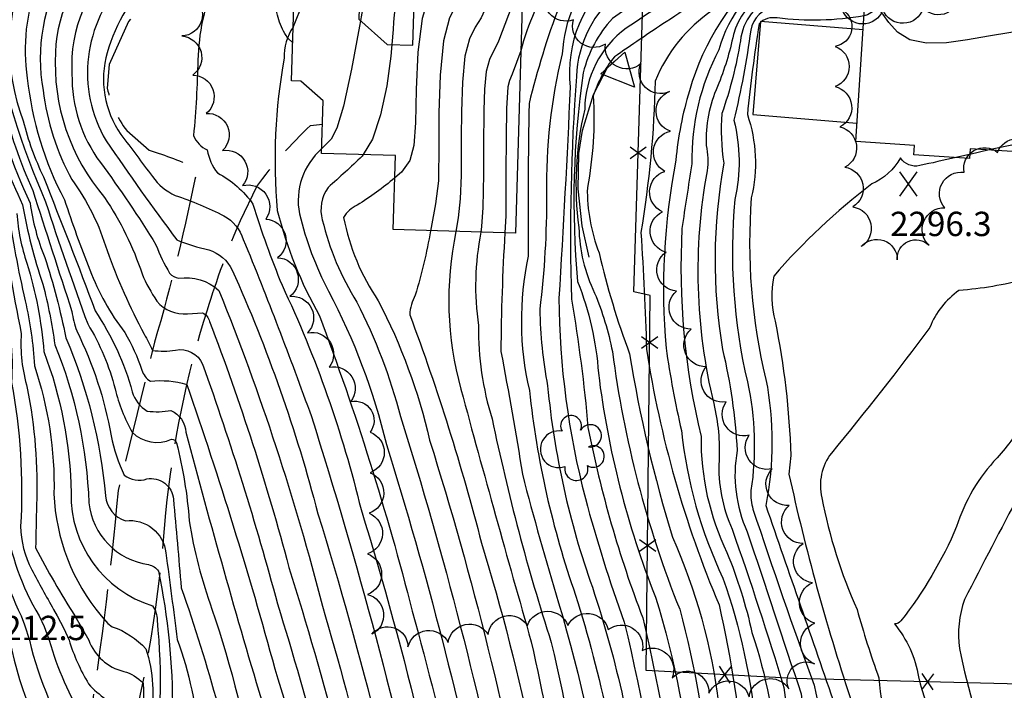
# Model space of a CAD drawing. Extents: x 4320054 to 4323011, y 196890 to 199760.
# Drawn here: x 4321054 to 4321297, y 197652 to 197817 of the extents above; entities that cross this region are included whole.
import ezdxf

# ---------------------------------------------------------------- set-up
doc = ezdxf.new("R2010")
doc.units = 0
doc.header["$LTSCALE"] = 100
doc.header["$MEASUREMENT"] = 0
doc.linetypes.add('GRAVEL', pattern=[0.48, 0.4, -0.08])
doc.linetypes.add('PAVDWY', pattern=[0.26, 0.2, -0.06])
doc.layers.get('0').update_dxf_attribs({"linetype": 'CONTINUOUS'})
for name, color, linetype in [('C-INDX', 4, 'CONTINUOUS'), ('C-INDX-CL', 4, 'CONTINUOUS'), ('C-INTRM', 44, 'CONTINUOUS'), ('C-INTRM-CL', 44, 'CONTINUOUS'), ('C-SPOTEL', 44, 'CONTINUOUS'), ('M-FENCE', 8, 'CONTINUOUS'), ('M-FENCE-PAT', 8, 'CONTINUOUS'), ('M-RETWALL', 6, 'CONTINUOUS'), ('M-RETWALL-PAT', 6, 'CONTINUOUS'), ('M-VEGL', 3, 'CONTINUOUS'), ('M-VEGS', 3, 'CONTINUOUS'), ('P-CONCPAD', 2, 'CONTINUOUS'), ('P-PAVDW', 7, 'PAVDWY'), ('R-GRVRD', 1, 'GRAVEL'), ('S-BUILDING', 4, 'CONTINUOUS')]:
    doc.layers.add(name, color=color, linetype=linetype)
doc.styles.get("Standard").update_dxf_attribs({"font": 'ROMANS.shx'})

# ---------------------------------------------------------------- blocks, each defined once
blk = doc.blocks.new('SPOTEL')
at = {"linetype": 'CONTINUOUS'}
for p, q in [((0.0214, -0.03), (-0.0214, 0.03)), ((-0.0214, -0.03), (0.0214, 0.03))]:
    blk.add_line(p, q, dxfattribs=at)
blk = doc.blocks.new('TREE')
at = {"linetype": 'CONTINUOUS'}
for centre, radius, start, end in [((-0.0091, 0.0536), 0.0258, 335.8002, 210.2293), ((0.0382, 0.0291), 0.0275, 260.759, 149.6138), ((-0.0394, -0.0039), 0.0452, 79.7264, 289.7946), ((0.046, -0.0217), 0.0266, 236.6404, 117.338), ((0.0039, -0.0522), 0.0287, 168.2151, 16.7673)]:
    blk.add_arc(centre, radius, start, end, dxfattribs=at)
blk = doc.blocks.new('FP')
at = {"linetype": 'CONTINUOUS'}
for p, q in [((0.0143, -0.02), (-0.0143, 0.02)), ((-0.0143, -0.02), (0.0143, 0.02))]:
    blk.add_line(p, q, dxfattribs=at)
blk = doc.blocks.new('RW')
for p, q in [((-0.04, 0), (0.04, 0)), ((0, -0.08), (-0.04, 0)), ((0.04, 0), (0, -0.08))]:
    blk.add_line(p, q)

msp = doc.modelspace()

# ---------------------------------------------------------------- linework, layer by layer
at = {"layer": 'C-INDX'}
for points, elevation in [([(4322120.47, 197670.4), (4322117.7, 197671.11, -0.641816), (4322117.19, 197673.72, 0.073449), (4322120.05, 197677.39, 0.285712), (4322115.01, 197681.58, -0.288073), (4322107.56, 197689.5, 0.065349), (4322097.47, 197721.51, 0.014635), (4322093.32, 197731.92, -0.191525), (4322088.67, 197751.39, -0.062887), (4322091.97, 197786.82, 0.03645), (4322095.15, 197824.26, -0.043445), (4322094.59, 197856.94, 0.066543), (4322093.2, 197878.52, 0.00312), (4322095.12, 197897.58, 0.021816), (4322089.59, 197935.31, 0.05268), (4322083.84, 197950.73, -0.145041), (4322075.75, 197987.64, 0.084113), (4322067.63, 198034.46, 0.116064), (4322065.22, 198035.15, 0.000001), (4322067.92, 198049.76, 0.15593)], 2170), ([(4321233.55, 198071.5, 0.014079), (4321241.67, 198040.32, -0.071794), (4321244.58, 198011.1, -0.035105), (4321244.11, 197981.14, -0.020173), (4321234.54, 197944.15, -0.057217), (4321215.9, 197911.81, -0.091159), (4321194.89, 197891.74, -0.001108), (4321160.39, 197867.38, -0.051866), (4321102.55, 197843.98, -0.064449), (4321096, 197843.39, 0.144515), (4321078.68, 197839.88, 0.024417), (4321065.68, 197829.6, 0.183967), (4321060.17, 197799.56, 0.093655), (4321067.27, 197777.55, -0.085105), (4321075.92, 197760.06, 0.036751), (4321085.06, 197739.5, -0.031042), (4321087.1, 197735.49, 0.080755), (4321092.76, 197735.58, -0.351993), (4321099.45, 197732.07, -0.020154), (4321117.89, 197673.05, -0.021053), (4321137.72, 197597.7, -0.08838)], 2240), ([(4321263.78, 198050.22, -0.122725), (4321261.96, 197966.94, -0.017505), (4321254.07, 197939.73, -0.066032), (4321218.94, 197891.52, -0.034388), (4321191.45, 197870.28, -0.049879), (4321156.99, 197847.93, -0.038583), (4321123.08, 197832.5, 0.113463), (4321117.72, 197828.55, -0.016807), (4321102.42, 197826.18, 0.094252), (4321098.29, 197806.97, -0.016248), (4321097.22, 197788.38, 0.19224), (4321100.6, 197784.88, 0.13755), (4321103.14, 197779.2, -0.117433), (4321111.83, 197771.53, 0.023135), (4321119, 197751.53, -0.051196), (4321138.45, 197696.27, -0.033331), (4321164.44, 197586.92, -0.069224), (4321167.68, 197561.23, -0.029408), (4321166.89, 197513.04, 0.018685), (4321167.59, 197486.7)], 2250), ([(4321395.73, 197976.19, 0.137304), (4321386.28, 197977.26, -0.083409), (4321375.89, 197957.91, -0.086706), (4321357.99, 197945.96, 0.071669), (4321351.73, 197941.1, -0.036852), (4321323.2, 197932.06, 0.065017), (4321295.6, 197921.51, 0.034774), (4321273.26, 197895.8, -0.089259), (4321244.11, 197869.17, 0.028012), (4321197.8, 197829.97, 0.196571), (4321187.99, 197808.5, 0.066032), (4321184.12, 197773.93, -0.031069), (4321182.46, 197745.62, 0.042469), (4321184.38, 197726.74, 0.062207), (4321195.4, 197677.15, -0.051607), (4321207.73, 197621.28, -0.033709), (4321212.95, 197532.61, 0.00942), (4321213.59, 197502.79)], 2270), ([(4321505.9, 197804.96, -0.026416), (4321494.65, 197802.29, 0.017751), (4321488.02, 197849.62, 0.192532), (4321483.23, 197858.53, 0.046253), (4321457.85, 197875.41, 0.080041), (4321439.62, 197880.9, -0.031325), (4321378.58, 197894.43, 0.087317), (4321337.15, 197895.14, -0.002561), (4321319.33, 197893.5, 0.096994), (4321293.34, 197877.11, 0.005531), (4321246.95, 197845.76, 0.061271), (4321228.84, 197829.38, -0.076842), (4321213.55, 197816.42, 0.005728), (4321200.81, 197807.77, 0.092174), (4321195.61, 197798.17, -0.062993), (4321194.16, 197775.59, 0.097434), (4321197.05, 197759.54, 0.032725), (4321204.57, 197734.6, 0.034386), (4321215.12, 197689.45, -0.074007), (4321226.47, 197648.42, -0.03916), (4321233.68, 197523.1)], 2280), ([(4321314.48, 197844.97, 0.109723), (4321289.89, 197840.6, 0.096059), (4321257.94, 197825.92, -0.081387), (4321252.51, 197823.93, 0.035843), (4321240.26, 197822.66, 0.284325), (4321231.84, 197811.71, -0.044793), (4321227.27, 197793.83, 0.059632), (4321227.77, 197781.6, 0.08716), (4321227.45, 197735.74, -0.04301), (4321231.05, 197710.84, 0.152443), (4321233.52, 197690.83, -0.000676), (4321246.77, 197650.91, -0.02003), (4321253.68, 197581.27, -0.0359), (4321258.36, 197529.46)], 2290), ([(4321025.66, 197816.92, 0.055771), (4321029.3, 197812.93, -0.185018), (4321038.34, 197799.1, 0.06289), (4321047.84, 197769.57, -0.007483), (4321050.56, 197748.34, -0.073841), (4321052.41, 197727.6, -0.060399), (4321054.65, 197692.21, 0.116274), (4321057.38, 197681.47, 0.00822), (4321062.76, 197671.68), (4321063.6, 197670.12)], 2220), ([(4321047.19, 197801.21, 0.059409), (4321056.96, 197771.79, 0.062097), (4321060.58, 197758.39, -0.031378), (4321065.76, 197738.59, -0.080117), (4321075.52, 197699.66, 0.30296), (4321080.49, 197693.51, -0.418511), (4321090.39, 197685.63, -0.003117), (4321093.18, 197664.28, -0.072311), (4321098.53, 197638.98, 0.086869)], 2230), ([(4321155.56, 197764.96, -0.032814), (4321151.78, 197749.12, 0.112838), (4321150.44, 197744.26, -0.026522), (4321168.09, 197688.04, -0.047792), (4321188.66, 197587.89, -0.051991), (4321190.41, 197568.95, 0.001992), (4321192.17, 197487.29)], 2260), ([(4321446.53, 197708.96), (4321446.7, 197709.85, -0.075421), (4321449.48, 197719.99, 0.349311), (4321444.21, 197731.67, 0.058194), (4321416.67, 197743.23, -0.040233), (4321399.77, 197750.93, -0.053413), (4321395.19, 197754.16, 0.074137), (4321374.93, 197758.42, 0.084414), (4321358.26, 197750.54, -0.024879), (4321337.96, 197743.73, 0.026433), (4321319.82, 197729.64, -0.053521), (4321311.71, 197726.08, 0.151172), (4321302.43, 197718.58, -0.02803), (4321295.03, 197709, 0.11477), (4321285.07, 197692.09, -0.064658), (4321271.36, 197668.84, -0.212386), (4321269.76, 197668.11, -0.135354), (4321275.67, 197655.04, 0.040114), (4321284.7, 197629.36)], 2300), ([(4321066.57, 197664.12, 0.059574), (4321071.36, 197653.35, 0.119636), (4321080.71, 197646.92, -0.186506)], 2220)]:
    msp.add_lwpolyline(points, format="xyb", dxfattribs=dict(at, elevation=elevation))
at = {"layer": 'C-INDX-CL'}
for points, elevation in [([(4321161.97, 197820.78), (4321160.23, 197817.39), (4321158.76, 197811.7), (4321157.94, 197803.29), (4321157.64, 197793.96), (4321157.59, 197786.08), (4321157.54, 197777.22), (4321156.77, 197771.58), (4321155.72, 197765.76), (4321155.56, 197764.96)], 2260), ([(4321063.6, 197670.12), (4321065.28, 197666.98), (4321066.57, 197664.12)], 2220)]:
    msp.add_lwpolyline(points, dxfattribs=dict(at, elevation=elevation))
at = {"layer": 'C-INTRM'}
for points, elevation in [([(4321271.67, 198076.11, -0.052313), (4321279.07, 198026.54, -0.074059), (4321276.58, 198001.16, -0.004588), (4321275.28, 197986.61, -0.047903), (4321261.6, 197937.11, -0.024497), (4321231.88, 197896.27, -0.055269), (4321209.45, 197875.68, 0.003558), (4321181.77, 197854.95, 0.007561), (4321140.99, 197831.54, -0.001047), (4321138.33, 197816.69)], 2254), ([(4321222.96, 198075.09, 0.034707), (4321231.46, 198041.47, -0.08329), (4321235.31, 198012.46, -0.017368), (4321235.66, 197982.36, -0.028976), (4321226.49, 197945.27, -0.049815), (4321208.65, 197912.82, -0.092223), (4321191.62, 197896.95, -0.002058), (4321155.57, 197871.68, -0.04363), (4321096.83, 197850.01, 0.044421), (4321077.18, 197846.46, -0.000238), (4321059.91, 197835.54, 0.109706), (4321056.25, 197830.89, 0.197662), (4321055.26, 197792.06, 0.049502), (4321060.27, 197778.2, -0.004703), (4321073.02, 197745.2, -0.080349), (4321082.14, 197725.29, 0.189308), (4321085.76, 197720.54, 0.080177), (4321091.66, 197720.71, -0.268519), (4321095.32, 197715.35, 0.008144), (4321114.55, 197647.31, 0.001022)], 2236), ([(4321331.63, 198059.14, 0.175248), (4321317.07, 198066.17, -0.218623), (4321308.58, 198066.21, 0.044129), (4321299.44, 198068.09, 0.196358), (4321297.49, 198067.27, -0.046918), (4321287.74, 198059.55, 0.092104), (4321283.27, 198055.05, 0.098954), (4321284.17, 198044.02, -0.086583), (4321283.51, 198007.9, 0.107652), (4321280.52, 197993.4, -0.062359), (4321268.13, 197940.56, -0.05887), (4321262.96, 197932.13, 0.000799), (4321241.66, 197902.98, -0.072834), (4321211.53, 197873.39, 0.001907), (4321184.73, 197853.11, 0.01435), (4321159.44, 197838.56, 0.257041), (4321146.35, 197814.55), (4321146.02, 197810.8)], 2256), ([(4321232.48, 198055.63, -0.094549), (4321240.12, 198002.58, -0.101192), (4321235.73, 197964.12, -0.140432), (4321204.25, 197902.92, -0.020414), (4321157.44, 197869.25, -0.050042), (4321098.44, 197846.76, 0.059478), (4321081, 197844.44, 0.069097), (4321077.25, 197842.82, -0.054104), (4321064.65, 197834.28, 0.147865), (4321058.96, 197826.32, 0.132259), (4321056.28, 197802.53, 0.095001), (4321065.43, 197772.6, 0.014498), (4321071.7, 197755.3, 0.073794), (4321080.27, 197739.93, -0.051881), (4321084.49, 197730.64, 0.192028), (4321086.59, 197727.91, -0.102033), (4321095.54, 197727.08, -0.016959), (4321117.25, 197657.02, -0.023574), (4321127.27, 197618.12, 0.010421)], 2238), ([(4321248.02, 198053.94, -0.087155), (4321253.8, 198006.24, -0.091132), (4321247.7, 197961.26, -0.11278), (4321229.03, 197919.08, -0.100519), (4321199.05, 197887.15, 0.005222), (4321168.5, 197865.2, -0.040875), (4321126.29, 197844.61, -0.156874), (4321091.13, 197837.04, 0.152348), (4321079.87, 197832.22, 0.246507), (4321067.29, 197803.62, 0.164248), (4321074.29, 197781.75, -0.021788), (4321087.96, 197761.47, 0.04146), (4321091.33, 197754.47, 0.176271), (4321093.58, 197753.25, -0.227475), (4321103.44, 197750.26, -0.03351), (4321128.94, 197672.46, -0.022258), (4321149.52, 197589.1, -0.07444)], 2244), ([(4321244.76, 198047.54, -0.066101), (4321249.29, 198017.5, -0.016166), (4321248.91, 197985.18, -0.037922), (4321237.94, 197942.02, -0.083229), (4321209.14, 197899.12, -0.019599), (4321163.99, 197865.93, -0.027323), (4321144.97, 197856.46, -0.032229), (4321112.96, 197843.04, -0.114449), (4321089.75, 197840.36, 0.146172), (4321077.37, 197834.9, 0.240047), (4321063.24, 197808.94, 0.193515), (4321075.32, 197773.13, -0.068857), (4321084.54, 197754.35, 0.046664), (4321088.17, 197747.61, 0.249475), (4321095.73, 197744.53), (4321099.44, 197744.76, -0.214725), (4321101.17, 197742.59, -0.026334), (4321120.71, 197682.04, -0.025255), (4321142.82, 197596.72, -0.083051)], 2242), ([(4321397.02, 197982.79, 0.166083), (4321368.28, 197983.2, 0.172858), (4321364.5, 197980.88, -0.19757), (4321351.58, 197964.08, 0.109535), (4321323.34, 197941.92, -0.095601), (4321319.6, 197939.37, 0.032794), (4321292.58, 197927.87, 0.008322), (4321255.22, 197883.17, -0.026633), (4321229.91, 197863.43, 0.044157), (4321193.5, 197830.41, 0.11004), (4321187.25, 197820.38, 0.029118), (4321179.8, 197796.3, 0.006184), (4321179.63, 197758.66, 0.110981), (4321179.89, 197725.6, 0.057897), (4321191.25, 197675.23, -0.048124), (4321204.22, 197613.8, -0.031996), (4321208.8, 197531.42, 0.007513), (4321209.52, 197502.35)], 2268), ([(4321248.15, 197947.45, -0.065577), (4321242.04, 197932.98, -0.057364), (4321214.04, 197895.32, -0.031942), (4321185.41, 197873.62, -0.06641), (4321141.32, 197847.39, -0.033835), (4321128.19, 197841.79, 0.054855), (4321120.15, 197837.58, -0.110538), (4321093.54, 197833.33, 0.238322), (4321080.39, 197826.88, 0.336528), (4321075.68, 197787.11, 0.010594), (4321093.08, 197762.71, 0.044925), (4321100.97, 197760.24, -0.204627), (4321106.72, 197755.28, -0.042086), (4321127.84, 197695.21, -0.027829), (4321154.49, 197588.37, -0.068894)], 2246), ([(4321251.95, 197946.11, -0.07077), (4321246.56, 197933.48, -0.031725), (4321223.19, 197900.6, -0.061524), (4321203.21, 197882.56, 0.006399), (4321172.88, 197860.44, -0.033441), (4321121.8, 197835.26, -0.153136), (4321110.37, 197830.88, -0.024947), (4321093.3, 197829.38, 0.085074), (4321087.68, 197828.25, 0.130397), (4321075.96, 197808.82, 0.226272), (4321079.32, 197788.67, -0.003016), (4321087.09, 197778.29, 0.136269), (4321092.73, 197773.65, -0.037447), (4321104.7, 197768.61, -0.193684), (4321109.47, 197762.81, -0.010937), (4321126.22, 197719.19, -0.023818), (4321155.31, 197609.91, 0.013834), (4321162.13, 197575.2, -0.045899), (4321162.02, 197512.2, 0.026074), (4321162.81, 197485.87)], 2248), ([(4321298.53, 197941.51, -0.075079), (4321289.63, 197932.99, -0.001735), (4321250.14, 197884.99, -0.039106), (4321228.62, 197867.12, 0.020678), (4321196.7, 197840.23, 0.01034), (4321186.25, 197827.76, 0.096309), (4321177.8, 197809.27)], 2266), ([(4321413.4, 197916.92, 0.052363), (4321397.15, 197923.43, 0.003582), (4321369.21, 197931.99, 0.166469), (4321353.86, 197932.39, -0.019771), (4321315.3, 197922.45, 0.023751), (4321298.62, 197915.15, 0.048393), (4321278.12, 197892.73, -0.086759), (4321253.96, 197871.17, 0.04472), (4321216.14, 197840.51, -0.015989), (4321201.48, 197828.41, 0.254759), (4321189.93, 197800.36, -0.004571), (4321187.15, 197748.31, 0.061794), (4321193.67, 197699.04, 0.021426), (4321203.26, 197668.55, -0.059402), (4321216.88, 197551.3, 0.005717), (4321217.66, 197503.22)], 2272), ([(4321411.99, 197909.71), (4321411.32, 197910.06, 0.033741), (4321363.45, 197924.14, 0.077183), (4321352.8, 197923.42, -0.018567), (4321314.66, 197914.66, 0.156045), (4321289.15, 197896.71, -0.091621), (4321255.96, 197867.43, 0.044603), (4321223.41, 197841.68, -0.043757), (4321202.22, 197823.89, 0.221749), (4321191.46, 197802.94, 0.025904), (4321190.24, 197748.08, -0.021012), (4321194.32, 197716.49, 0.043002), (4321207.8, 197669.61, -0.058455), (4321221.09, 197552.4, 0.007949)], 2274), ([(4321410.55, 197902.36, 0.01693), (4321369.57, 197913.92, 0.114505), (4321345.28, 197913.17, -0.022883), (4321326.78, 197909.17, 0.210708), (4321292.96, 197892.17, -0.070859), (4321270.58, 197872.12, 0.022815), (4321236.19, 197847.8, 0.025195), (4321225.22, 197837.58, -0.045014), (4321200.34, 197817.22, 0.129665), (4321193.16, 197803.89, 0.059305), (4321191.75, 197752.45, -0.077584), (4321196.89, 197729.84, 0.063459), (4321210.94, 197674.71, -0.05445), (4321220.23, 197626.93, -0.034998)], 2276), ([(4321513.35, 197822.91, 0.127999), (4321505.86, 197822.96, 0.00336), (4321495.26, 197820.62, -0.089411), (4321493.85, 197829.6, 0.052997), (4321487.14, 197863.17, 0.108546), (4321479.89, 197876.66, 0.127863), (4321465.58, 197884.52, 0.044705), (4321447.56, 197886.87, -0.029959), (4321419.94, 197890.04, -0.104255), (4321412.96, 197893.43, 0.023954), (4321369.75, 197904.88, 0.09644), (4321339.9, 197903.65, -0.030757), (4321320.34, 197900.96, 0.153628), (4321296.78, 197887.64, -0.065388), (4321275.06, 197870.01, 0.014941), (4321241.57, 197846.91, 0.036541), (4321221.34, 197827.67, -0.030955), (4321203.69, 197814.86, 0.234955), (4321193.51, 197794.89, 0.091783), (4321192.07, 197765.72, 0.106498), (4321195.95, 197749.62, -0.048993), (4321200.33, 197735.21, 0.062956), (4321216.89, 197671.72, -0.044101), (4321224.39, 197628.82, -0.03493)], 2278), ([(4321505.9, 197786.3, -0.021115), (4321495.16, 197782.99), (4321494.43, 197783.08, 0.003669), (4321486.98, 197839.21, 0.206275), (4321481.5, 197847.84, 0.032812), (4321449.12, 197866.8, 0.076005), (4321430.52, 197872.1, -0.039804), (4321387.91, 197882.53, 0.092923), (4321363.67, 197886.63, 0.042119), (4321319.59, 197886.32, 0.038599), (4321263.97, 197852.49, 0.019182), (4321240.9, 197836.08, 0.004458), (4321224.9, 197819.17, 0.148835), (4321210.88, 197801.84, -0.034975), (4321207.34, 197764.49, -0.008992), (4321208.72, 197735.77, 0.061518), (4321226.58, 197672.82, -0.037261), (4321232.7, 197632.39, -0.035835), (4321237.85, 197530.14), (4321237.81, 197523.5)], 2282), ([(4321505.88, 197766.32, -0.016064), (4321494.86, 197763.35, -0.365757), (4321493.99, 197764.2, -0.005703), (4321487.11, 197815.4, 0.203537), (4321477.09, 197835.53, 0.048869), (4321448.95, 197854.66, 0.111023), (4321423.79, 197863.01, -0.028674), (4321388.03, 197872.08, 0.084922), (4321367.08, 197875.33, -0.012008), (4321344.53, 197876.89, 0.127926), (4321310.58, 197871.19, 0.078041), (4321294.14, 197864.67, 0.034643), (4321244.52, 197833.59, 0.150121), (4321239.37, 197830.62, 0.148294), (4321219.29, 197799.42, 0.052379), (4321215.95, 197782.33, 0.069273), (4321213.53, 197736.01, 0.01949), (4321217.31, 197715.74, 0.084208), (4321227.54, 197679.4, -0.060994), (4321235.75, 197641.68, -0.019127)], 2284), ([(4321505.3, 197736.7, 0.075931), (4321494.89, 197734.59, -0.206719), (4321493.96, 197737.41, 0.192534), (4321490.38, 197751.94, -0.063804), (4321488.28, 197755.14, 0.245736), (4321490.42, 197767.62, 0.00654), (4321484.76, 197806.98, -0.003383), (4321460.09, 197832.68, 0.09293), (4321430.93, 197851.33, -0.015202), (4321380.69, 197863.39, -0.01572), (4321346.58, 197866.25, 0.079867), (4321326.05, 197865.92, -0.061462), (4321305.95, 197861.24, 0.078177), (4321289.8, 197854.73, 0.055169), (4321249.27, 197831.17, -0.055936), (4321242.6, 197829.49, 0.212738), (4321226.57, 197809.52, 0.12852), (4321219.91, 197781.42, 0.006444), (4321217.45, 197765.5, 0.072099), (4321222.14, 197714.27, 0.114573), (4321228.53, 197685.7, -0.044348), (4321234.68, 197665.98, -0.070635), (4321240.8, 197633.31, -0.017428)], 2286), ([(4321315.06, 197853.59, 0.12504), (4321287.33, 197846.36, 0.081623), (4321253.61, 197828.55, -0.081183), (4321249.66, 197827.1, 0.345572), (4321230.11, 197813.29, -0.04814), (4321226.21, 197800.51, 0.1124), (4321223.39, 197785.99, -0.091793), (4321223.63, 197779.71, 0.105662), (4321225.29, 197722.39, -0.07004), (4321226.59, 197708.39, 0.120299), (4321229.8, 197691.43, -0.011192), (4321242.54, 197652.48, -0.018243), (4321250.11, 197572.92, -0.045142)], 2288), ([(4321262.66, 197823.54), (4321262.27, 197823.29, -0.127404), (4321250.37, 197820.35), (4321240.55, 197820.01, 0.346322), (4321234.38, 197814.35, -0.025349), (4321230.25, 197792.17, -0.117604), (4321230.46, 197772.67, 0.080375), (4321233.57, 197727.71, -0.090973), (4321234.44, 197700.95, 0.090586), (4321234.93, 197696.36, 0.00606), (4321249.96, 197653.02, -0.040234), (4321254.35, 197621.8, 0.016274), (4321262.5, 197549.31, -0.016643), (4321263.39, 197529.71)], 2292), ([(4321021.34, 197816.92, 0.081163), (4321027.8, 197808.22, -0.125057), (4321034.82, 197798.01, 0.070245), (4321044.2, 197768.94, -0.131145), (4321045.07, 197757.43, 0.155221), (4321045.19, 197709.74, -0.047946), (4321047.3, 197694.61, 0.075431), (4321054.74, 197670.12)], 2216), ([(4321023.44, 197816.92, 0.066), (4321028.19, 197810.92, -0.180715), (4321037.05, 197796.62, 0.061948), (4321046.01, 197769.12, -0.060132), (4321047.47, 197738.42, 0.050397), (4321048.78, 197714.91, -0.056475), (4321050.97, 197693.41, 0.101717), (4321059.19, 197670.12)], 2218), ([(4321028.19, 197816.92, -0.213619), (4321040.43, 197798.15, 0.060864), (4321049.67, 197770.01, 0.016777), (4321054.8, 197739.67, 0.085981), (4321056.28, 197726.2, -0.059), (4321058.55, 197697.38, 0.00192), (4321058.34, 197686.84, 0.021815), (4321067.96, 197670.12)], 2222), ([(4321031.57, 197816.92, -0.194758), (4321040.47, 197805.08, 0.051764), (4321051.49, 197770.46, 0.018582), (4321055.75, 197747.72, -0.044345), (4321058.06, 197731.7, -0.085824), (4321062.86, 197700.15, 0.166449), (4321074.45, 197670.12)], 2224), ([(4321262.28, 197817.86, -0.072083), (4321240.85, 197817.36, 0.254431), (4321236.45, 197815.96, 0.013898), (4321233.55, 197793.59, -0.141564), (4321234.53, 197773.09, 0.079035), (4321238.12, 197728.32, -0.097561), (4321238.06, 197697.3, -0.000447), (4321255.21, 197647.77, -0.016132)], 2294), ([(4321047.63, 197814.87, 0.05654), (4321060.77, 197772.11, 0.009274), (4321071.16, 197741.99, -0.076887), (4321077.88, 197725.99, 0.06465), (4321082.1, 197715.31, 0.312403), (4321091.79, 197713.6, -0.364793), (4321093.02, 197712.7, -0.041876), (4321096.16, 197693.54, 0.048259), (4321101.75, 197671.76, -0.042793), (4321112.57, 197628.03, 0.055352)], 2234), ([(4321121.73, 197815.13, 0.157027), (4321119.5, 197807.44, 0.066902), (4321117.84, 197769.95, 0.06759), (4321128.22, 197744.01, -0.027411), (4321151.04, 197671.27, -0.029878), (4321169.41, 197586.19, -0.066963), (4321172.22, 197562.77, -0.027841), (4321171.77, 197513.89, 0.012972), (4321172.44, 197487.54)], 2252), ([(4321050.19, 197796.67, 0.050774), (4321057.64, 197774.88, 0.002004), (4321067.28, 197745.08, 0.060991), (4321068.46, 197740.29, -0.070816), (4321076.91, 197714.47, 0.057235), (4321080.13, 197704.72, 0.251173), (4321085.74, 197703.83, -0.44852), (4321092.26, 197698.83, -0.000083), (4321094.2, 197677.01, -0.01818), (4321103.17, 197648.16, 0.031513)], 2232), ([(4321047.36, 197792.68, 0.047433), (4321055.14, 197771.35, 0.038934), (4321060.09, 197751.83, -0.032462), (4321063.06, 197736.89, -0.087869), (4321071.44, 197697.93, 0.341662), (4321086.13, 197682.71, -0.206814), (4321088.57, 197681.09, -0.053158), (4321092, 197646.67, 0.110269)], 2228), ([(4321128.74, 197785.12, 0.26642), (4321123.29, 197769.16, 0.062858), (4321130.46, 197750.07, -0.061089), (4321144.71, 197712.33, -0.024809), (4321169.68, 197615.57, 0.007497), (4321176.47, 197573.92, -0.024612), (4321176.64, 197514.73, 0.014109), (4321177.66, 197483.12, -0.033301), (4321184.63, 197437.49, 0.044672), (4321190.39, 197410.15, -0.023702), (4321208.1, 197340.63, -0.025372), (4321215.15, 197303.52, 0.028942), (4321220.22, 197279.18, 0.104127), (4321227.39, 197269.27, -0.005248), (4321239.7, 197257.72, 0.009913), (4321255.47, 197231.38, -0.169083), (4321259.25, 197181.19, -0.036894), (4321255.99, 197168.86, 0.11375), (4321257.51, 197160.61, -0.02897), (4321259.76, 197123.48), (4321260.33, 197113)], 2254), ([(4321138.96, 197783.7), (4321138.71, 197783.29, -0.007376), (4321130.34, 197775.61, 0.225736), (4321128.91, 197767.63, 0.079876), (4321137.4, 197747.38, -0.054123), (4321148.18, 197719.2, -0.026034), (4321174.9, 197615.37, 0.009493), (4321181.04, 197575.25, -0.020357), (4321181.52, 197515.57, 0.010838), (4321182.58, 197482.56, -0.029664), (4321189.18, 197437.31, 0.045567), (4321194.06, 197414.2, -0.028266), (4321218.01, 197317.68, 0.015406), (4321224.59, 197282.04, 0.108465), (4321228.13, 197275.12, 0.027594), (4321237.58, 197265.9, -0.151204), (4321245.08, 197253.74, -0.026429), (4321258.91, 197232.62, -0.175206), (4321261.12, 197178, 0.095045), (4321259.2, 197168.45, -0.126542), (4321264.51, 197142.71, 0.004924), (4321265.74, 197113)], 2256), ([(4321284.88, 197782.99, -0.004936), (4321275.99, 197781, -0.317377), (4321271.22, 197782.92, -0.167816), (4321264.17, 197776.48, 0.049958), (4321240.04, 197753.8, 0.107409), (4321240.38, 197742.66, -0.041187), (4321244.26, 197709.6), (4321243.79, 197705.02, 0.025704), (4321258.85, 197650.02, -0.027503), (4321262.4, 197623.06)], 2296), ([(4321146.75, 197777.97, -0.031316), (4321137.53, 197771.26, 0.157956), (4321134.17, 197768.23, 0.101282), (4321142.67, 197747.73, -0.063106), (4321155.34, 197713.34, -0.030688), (4321180.89, 197610.12, 0.014989), (4321185.6, 197576.59, 0.000953), (4321187.28, 197486.69)], 2258), ([(4321328.3, 197771.46, -0.028513), (4321302.15, 197753.01, -0.044333), (4321285.65, 197750.24, 0.150606), (4321278.5, 197741.14, -0.013065), (4321254.23, 197710.21, 0.223748), (4321251.87, 197699.2, 0.057633), (4321260.57, 197671.69, 0.019228), (4321265.93, 197654.8, 0.111529), (4321273.52, 197629.62), (4321274.77, 197626.55)], 2298), ([(4321053.74, 197769.24, 0.070181), (4321056.21, 197756.96, -0.053843), (4321060.36, 197735.18, -0.087429), (4321067.05, 197700.38, 0.333141), (4321087.13, 197672.57, -0.159095), (4321088.24, 197669.04, -0.060514), (4321087.3, 197629.95, 0.074771)], 2226), ([(4321161.81, 197764.78, 0.119865), (4321163.03, 197725.91, 0.003565), (4321180.35, 197663.74, -0.001909), (4321188.66, 197624.52, -0.047809), (4321195.56, 197546.82, 0.003624), (4321197.09, 197487.89)], 2262), ([(4321167.96, 197764.59, 0.086651), (4321167.37, 197741.59, 0.079409), (4321170.71, 197718.61, 0.026485), (4321185.29, 197663.55, -0.008348), (4321195.24, 197615.63, -0.035592), (4321200.03, 197546.9, 0.007469), (4321202.32, 197479.27, 0.003995), (4321207.86, 197433.58, 0.002106), (4321224.17, 197378.25, -0.024128), (4321231.42, 197349.51, -0.024177), (4321244.63, 197285.66, 0.220949), (4321246.92, 197281.5), (4321246.92, 197281.5, -0.00747), (4321251.62, 197267.65, 0.02071), (4321254.65, 197259.05, 0.005506), (4321270.58, 197242.98, -0.05957), (4321280.6, 197198.75, -0.001783), (4321286.11, 197153.93, -0.032959), (4321285.59, 197078.49, -0.10914), (4321268.78, 197030.23, -0.001327), (4321257.3, 197011.65), (4321256.14, 197009.6)], 2264), ([(4321173.86, 197764.42, 0.013173), (4321172.87, 197735.22, -0.008809), (4321178.17, 197704.96, 0.009683), (4321187.09, 197673.32, -0.069422), (4321203.93, 197559.88, 0.007233), (4321206.29, 197483.88, 0.009081), (4321212.22, 197436.61, -0.001777), (4321232.53, 197369.41, 0.02938), (4321239.98, 197334.55, -0.008082), (4321248.33, 197292.2, 0.040336), (4321256.77, 197260.83, -0.001775), (4321274.02, 197244.59, -0.124695), (4321275.39, 197242.26, -0.03579), (4321291.79, 197152.53, -0.035038), (4321291.44, 197084.02, -0.126074), (4321272.75, 197026.78, -0.004586), (4321261.98, 197009.46)], 2266), ([(4321442.73, 197708.96, 0.010443), (4321447.34, 197720.3, 0.41054), (4321443.34, 197728.09, 0.078279), (4321408.11, 197739.49, 0.100849), (4321377.56, 197746.04, 0.048852), (4321342.24, 197737.87, 0.077733), (4321328.6, 197728.29, -0.104041), (4321318.23, 197721.56, -0.036227), (4321305.31, 197707.21, 0.040348), (4321300.53, 197700.05, 0.004788), (4321287.04, 197674.15, 0.125487), (4321285.8, 197662.02, 0.045936), (4321294.65, 197632.17)], 2302), ([(4321077.21, 197667.43, -0.123066), (4321085.49, 197661.96, -0.122774), (4321086.61, 197644.33, -0.047009)], 2224), ([(4321051.9, 197664.12, 0.089755), (4321066.95, 197627.12, 0.051742), (4321073.93, 197621.57, -0.246338), (4321074.86, 197619.92, 0.000381), (4321067.7, 197588.86, 0.022041), (4321072.8, 197580.13, -0.067376), (4321083.3, 197543.54, -0.006843), (4321081.47, 197498.46, 0.073799), (4321084.7, 197467.53, 0.056573), (4321093.89, 197436.83, -0.020151), (4321108.93, 197369.39, -0.025877), (4321122.08, 197270.83, 0.000472), (4321109.92, 197301.96, -0.010344), (4321105.88, 197316.33, 0.018381), (4321101.86, 197329.87), (4321100.51, 197331.66, 0.036126), (4321103.23, 197292.17, 0.013902), (4321117.5, 197176.69, -0.053899), (4321120.9, 197108.36, -0.064599), (4321106.71, 197052.28, -0.061173), (4321085.67, 197013.62)], 2214), ([(4321056.8, 197664.12, 0.080621), (4321068.51, 197636.33, 0.085556)], 2216), ([(4321061.69, 197664.12, 0.070048), (4321070.45, 197644.21, 0.133664), (4321078.21, 197638.76, -0.375393), (4321080.53, 197632.2, 0.073965), (4321076.19, 197594.27), (4321075.96, 197592.66, -0.08793), (4321088.35, 197539.42, -0.003263), (4321086.15, 197504.94, 0.087134), (4321091.24, 197465.93, 0.09353), (4321098.53, 197446.74, -0.079637), (4321104.67, 197426.25, -0.028264), (4321116.3, 197368.42, 0.012364), (4321125.95, 197325.85, -0.047035), (4321128.47, 197296.96, 0.021809), (4321139.88, 197209.39, 0.039682), (4321141.83, 197179.03, -0.030485), (4321144.7, 197120.04, -0.050712), (4321145.12, 197095.96, -0.120661), (4321145.35, 197079.26, -0.046227), (4321147.35, 197059.58, -0.045123), (4321132.58, 197042.55, -0.069673), (4321119.78, 197023.76, 0.003783), (4321112.29, 197012.99)], 2218), ([(4321071.43, 197664.12, 0.250225), (4321080.02, 197656.42, -0.135313), (4321084.8, 197653.55, -0.06102), (4321082.63, 197626.22, 0.223238)], 2222)]:
    msp.add_lwpolyline(points, format="xyb", dxfattribs=dict(at, elevation=elevation))
at = {"layer": 'C-INTRM', "elevation": 2296}
msp.add_lwpolyline([(4321293.12, 197784.85), (4321288.31, 197783.77)], dxfattribs=at)
at = {"layer": 'C-INTRM-CL'}
for points, elevation in [([(4321124.51, 197822.96), (4321124.1, 197821.06), (4321121.75, 197815.16), (4321121.73, 197815.13)], 2252), ([(4321154.67, 197821), (4321153.49, 197817.22), (4321152.47, 197808.93), (4321152.04, 197799.72), (4321151.84, 197791.57), (4321151.47, 197785.95), (4321150.48, 197782.26), (4321148.37, 197779.36), (4321146.75, 197777.97)], 2258), ([(4321169.45, 197820.56), (4321169.26, 197820.08), (4321168, 197817.44), (4321166.56, 197815.1), (4321165.14, 197812.26), (4321164.02, 197807.92), (4321163.41, 197801.54), (4321163.17, 197794.32), (4321163.13, 197787.92), (4321163.07, 197778.56), (4321162.86, 197772.8), (4321162.32, 197768.11), (4321161.81, 197764.78)], 2262), ([(4321175.63, 197820.38), (4321174.78, 197818.18), (4321172.3, 197811.63), (4321170.06, 197807.13), (4321169.29, 197804.15), (4321168.87, 197799.79), (4321168.71, 197794.69), (4321168.63, 197785.75), (4321168.58, 197778.88), (4321168.47, 197770.72), (4321168.13, 197765.97), (4321167.96, 197764.59)], 2264), ([(4321340.84, 197817.98), (4321334.88, 197816.83), (4321327.42, 197815.7), (4321319.56, 197815.12), (4321311.77, 197814.84), (4321304.6, 197814.5), (4321298.41, 197813.81), (4321292.94, 197812.9), (4321287.75, 197811.97), (4321282.57, 197811.27), (4321277.69, 197811.14), (4321273.55, 197811.95), (4321270.49, 197813.86), (4321268.37, 197816.24), (4321266.95, 197818.25), (4321265.98, 197819.25), (4321265.21, 197819.37), (4321263.13, 197818.15), (4321262.28, 197817.86)], 2294), ([(4321138.33, 197816.69), (4321138.09, 197815.34), (4321136.08, 197804.77), (4321134.12, 197795.64), (4321132.51, 197790.19), (4321131.11, 197787.54), (4321128.74, 197785.12)], 2254), ([(4321146.02, 197810.8), (4321145.77, 197807.92), (4321144.78, 197800.65), (4321143.28, 197793.52), (4321141.24, 197787.5), (4321138.96, 197783.7)], 2256), ([(4321177.8, 197809.27), (4321175.64, 197803.54), (4321174.98, 197802), (4321174.55, 197800.38), (4321174.24, 197795.05), (4321174.16, 197787.92), (4321174.08, 197779.2), (4321174.09, 197773.97), (4321174.07, 197768.64), (4321173.86, 197764.42)], 2266), ([(4321301.63, 197786.65), (4321297.41, 197785.8), (4321293.12, 197784.85)], 2296), ([(4321288.31, 197783.77), (4321288.21, 197783.75), (4321284.88, 197782.99)], 2296), ([(4321054.74, 197670.12), (4321055.62, 197667.92), (4321056.8, 197664.12)], 2216), ([(4321059.19, 197670.12), (4321060.45, 197667.45), (4321061.69, 197664.12)], 2218), ([(4321067.96, 197670.12), (4321071.43, 197664.12)], 2222), ([(4321074.45, 197670.12), (4321076.09, 197668.25), (4321077.21, 197667.43)], 2224)]:
    msp.add_lwpolyline(points, dxfattribs=dict(at, elevation=elevation))
at = {"layer": 'M-FENCE'}
msp.add_lwpolyline([(4321343.75, 197736.66), (4321343.43, 197652.24), (4321244.97, 197654.7), (4321208.68, 197656.66), (4321209.65, 197749.04), (4321205.62, 197749.89), (4321207.72, 197818.38), (4321204.49, 197852.98), (4321095.75, 197853.9), (4321125.84, 197859.84), (4321154.33, 197865.84), (4321166.83, 197881.77), (4321172.32, 197890.59)], dxfattribs=at)
at = {"layer": 'M-RETWALL'}
msp.add_lwpolyline([(4321194.57, 197758.42), (4321192.92, 197766.14), (4321191.9, 197775.31), (4321192.1, 197783.96), (4321193, 197789.67), (4321195.7, 197798.48), (4321199.12, 197805.14), (4321201.23, 197807.04)], dxfattribs=at)
at = {"layer": 'M-VEGL'}
for points in [[(4321300.66, 197836.62, -0.7), (4321294.03, 197829.51, -0.7), (4321285.82, 197823.79, -0.7), (4321276.84, 197819.73, -0.7), (4321266.91, 197819.34, -0.7), (4321256.91, 197819.44, -0.7), (4321255.16, 197810.37, -0.7), (4321255.15, 197800.46, -0.7), (4321256.34, 197790.54, -0.7), (4321257.54, 197780.62, -0.7), (4321259.53, 197770.82, -0.7), (4321261.55, 197761.04, -0.7), (4321270.47, 197757.8, -0.7), (4321278.29, 197761.38, -0.7), (4321282.18, 197770.59, -0.7), (4321286.9, 197779.35, -0.7), (4321295.17, 197784.25, -0.7), (4321304.38, 197784.46, -0.7)], [(4321097.31, 197822.39, -0.7), (4321094.36, 197812.93, -0.7), (4321097, 197803.29, -0.7), (4321100.35, 197793.87, -0.7), (4321104.34, 197784.72, -0.7), (4321109.3, 197776.07, -0.7), (4321114.98, 197767.85, -0.7), (4321117.91, 197758.32, -0.7), (4321120.94, 197748.8, -0.7), (4321125.27, 197739.82, -0.7), (4321130.59, 197731.36, -0.7), (4321135.92, 197722.89, -0.7), (4321140.66, 197715.35, -0.7), (4321140.66, 197715.35, -0.7), (4321140.68, 197705.36, -0.7), (4321140.43, 197695.36, -0.7), (4321140.04, 197685.37, -0.7), (4321140, 197675.37, -0.7), (4321141.09, 197665.57, -0.7), (4321150, 197662.43, -0.7), (4321159.91, 197663.55, -0.7), (4321169.72, 197665.53, -0.7), (4321179.4, 197667.76, -0.7), (4321189.37, 197667.69, -0.7), (4321199.32, 197666.7, -0.7), (4321207.69, 197661.59, -0.7), (4321215.01, 197654.81, -0.7), (4321224.06, 197651.03, -0.7), (4321233.96, 197650.13, -0.7), (4321243.74, 197652.11, -0.7), (4321250.11, 197658.28, -0.7), (4321250.17, 197668.28, -0.7), (4321249.59, 197678.26, -0.7), (4321247.29, 197687.9, -0.7), (4321243.87, 197697.3, -0.7), (4321239.7, 197706.35, -0.7), (4321234.02, 197714.58, -0.7), (4321228.34, 197722.81, -0.7), (4321223.42, 197731.47, -0.7), (4321219.7, 197740.75, -0.7), (4321216.08, 197750.07, -0.7), (4321213.53, 197759.68, -0.7), (4321212.68, 197769.64, -0.7), (4321213.26, 197779.58, -0.7), (4321214.6, 197789.49, -0.7), (4321214.35, 197799.24, -0.7), (4321207.38, 197806.15, -0.7), (4321198.61, 197810.95, -0.7), (4321190.73, 197816.92, -0.7), (4321184.28, 197824.54, -0.7)]]:
    msp.add_lwpolyline(points, format="xyb", dxfattribs=at)
at = {"layer": 'P-CONCPAD'}
msp.add_lwpolyline([(4321262.05, 197814.43), (4321236.8, 197816.51), (4321234.91, 197793.59), (4321260.52, 197791.48)], dxfattribs=at)
at = {"layer": 'P-PAVDW', "flags": 128}
for points in [[(4321121.62, 197811.25), (4321120.33, 197812.5, -0.141186), (4321117.41, 197821.74), (4321103.59, 197826.27), (4321089.78, 197825.99), (4321081.18, 197816.47), (4321076.42, 197805.9), (4321075.98, 197800.05, 0.110826), (4321080.77, 197789.62), (4321086.29, 197784.79, -0.030298), (4321098.09, 197780.29, -0.022982), (4321087.6, 197737.51), (4321078.65, 197700.99, -0.017472), (4321070.67, 197638.43), (4321070.67, 197638.43), (4321066.21, 197624.7, -0.088335), (4321060.33, 197620.76), (4321056.38, 197621.12)], [(4321063.17, 197586.56, -0.020573), (4321080.24, 197634.13, 0.047007), (4321090.39, 197695.49, -0.051395), (4321100.64, 197745.51, -0.028587), (4321108.77, 197767.52), (4321112.81, 197775.85, -0.047402), (4321126, 197790.9), (4321128.93, 197791.24)]]:
    msp.add_lwpolyline(points, format="xyb", dxfattribs=at)
at = {"layer": 'R-GRVRD', "flags": 128}
msp.add_lwpolyline([(4321106.35, 197013.14), (4321126.06, 197044.88), (4321126.06, 197044.88, 0.056174), (4321138.9, 197082.31, 0.035689), (4321141.76, 197116.02), (4321141.66, 197135.76, 0.016227), (4321132.15, 197208.18, -0.010182), (4321113.99, 197330.7), (4321104.9, 197379.7, 0.009184), (4321090.58, 197437.48, -0.05021), (4321081.21, 197472.77, -0.011255), (4321074.47, 197527.48), (4321074.47, 197527.48), (4321069.12, 197558.57, -0.009834), (4321057.56, 197615.74, -0.0041), (4321039.41, 197701.51), (4321024.28, 197750.8, -0.02449), (4321016.1, 197795.34), (4321016.1, 197795.34, -0.042567), (4321016.6, 197816.6, -0.093029), (4321023.2, 197842.61, -0.063483), (4321039.91, 197863.64), (4321050.16, 197870.39, -0.033296), (4321079.47, 197880.12), (4321101.83, 197887.07), (4321125.43, 197898.03, 0.05259), (4321145.51, 197913.54), (4321148.31, 197916.86), (4321164.78, 197932.85), (4321173.23, 197950.34, 0.039833), (4321181.26, 197978.67), (4321182.38, 197995.15, 0.025226), (4321179.38, 198012.31, -0.013353), (4321163.74, 198108.51, -0.014392), (4321146.93, 198248.91, 0.002987), (4321136.39, 198351.47), (4321136.39, 198351.47, -0.021171), (4321132.03, 198379.65, -0.002782), (4321123.17, 198436.54, 0.008873), (4321110.77, 198503.21), (4321110.77, 198503.21), (4321100.83, 198566.46, 0.023464), (4321081.69, 198647.06), (4321072.22, 198677.55, 0.017037), (4321061.23, 198713.24), (4321054.92, 198734.23, -0.00956), (4321045, 198779.73, 0.019398), (4321022.34, 198869.82), (4321016.88, 198891.95, 0.015153), (4320992.96, 198943.22, -0.015565), (4320962.04, 199023.35), (4320954.25, 199048.08, -0.005269), (4320947.27, 199080.53, -0.050509), (4320944.25, 199121.25, -0.017259), (4320948.77, 199156.24, 0.009025), (4320955.99, 199183.81), (4320964.09, 199211.18, 0.010251), (4320977.3, 199266.57, 0.033766), (4320983.39, 199316.48), (4320986.9, 199409.31, -0.004224), (4320992.73, 199500.46), (4320998.22, 199558.54, -0.02061), (4321008.09, 199623.14), (4321014.69, 199649.1), (4321015.39, 199651.19)], format="xyb", dxfattribs=at)
at = {"layer": 'S-BUILDING'}
for points in [[(4321301.47, 197784.29), (4321288.4, 197785.16), (4321288.24, 197782.77), (4321274.55, 197783.68), (4321274.7, 197785.97), (4321260.22, 197786.94), (4321262.75, 197824.93), (4321312.92, 197821.58), (4321315.15, 197854.99), (4321341.22, 197853.25), (4321339.42, 197826.4), (4321341.4, 197826.27), (4321339.49, 197797.73), (4321302.54, 197800.2)], [(4321146.37, 197765.24), (4321146.91, 197783.47), (4321128.71, 197784.01), (4321129.09, 197796.93), (4321123.62, 197801.81), (4321121.34, 197801.88), (4321121.97, 197823.04), (4321138.11, 197822.56), (4321137.94, 197817.04), (4321144.9, 197810.83), (4321151.18, 197810.64), (4321151.49, 197821.1), (4321178.13, 197820.3), (4321176.46, 197764.34)]]:
    msp.add_lwpolyline(points, close=True, dxfattribs=at)

# ---------------------------------------------------------------- block references
at = {"layer": 'C-SPOTEL', "xscale": 100, "yscale": 100, "zscale": 100}
msp.add_blockref('SPOTEL', (4321273.24, 197776.46, 2296.27), dxfattribs=at)
at = {"layer": 'M-FENCE-PAT', "xscale": 100, "yscale": 100, "zscale": 100}
for p, rotation in [((4321206.67, 197784.1), 90), ((4321209.53, 197737.4), 90), ((4321209, 197687.4), 90), ((4321227.91, 197655.62), 176.9103283887479), ((4321277.87, 197653.88), 178.5353701947946)]:
    msp.add_blockref('FP', p, dxfattribs=dict(at, rotation=rotation))
at = {"layer": 'M-RETWALL-PAT', "xscale": 100, "yscale": 100, "zscale": 100, "rotation": 41.93771291459993}
msp.add_blockref('RW', (4321200.42, 197806.3), dxfattribs=at)
at = {"layer": 'M-VEGS', "xscale": 100, "yscale": 100, "zscale": 100}
msp.add_blockref('TREE', (4321191.06, 197711.52), dxfattribs=at)

# ---------------------------------------------------------------- texts
at = {"layer": 'C-SPOTEL'}
for s, p in [('2296.3', (4321268.68, 197763.64)), ('2212.5', (4321045.78, 197664.12, 2212.48))]:
    msp.add_text(s, height=6, dxfattribs=at).set_placement(p)

doc.saveas('drawing.dxf')
